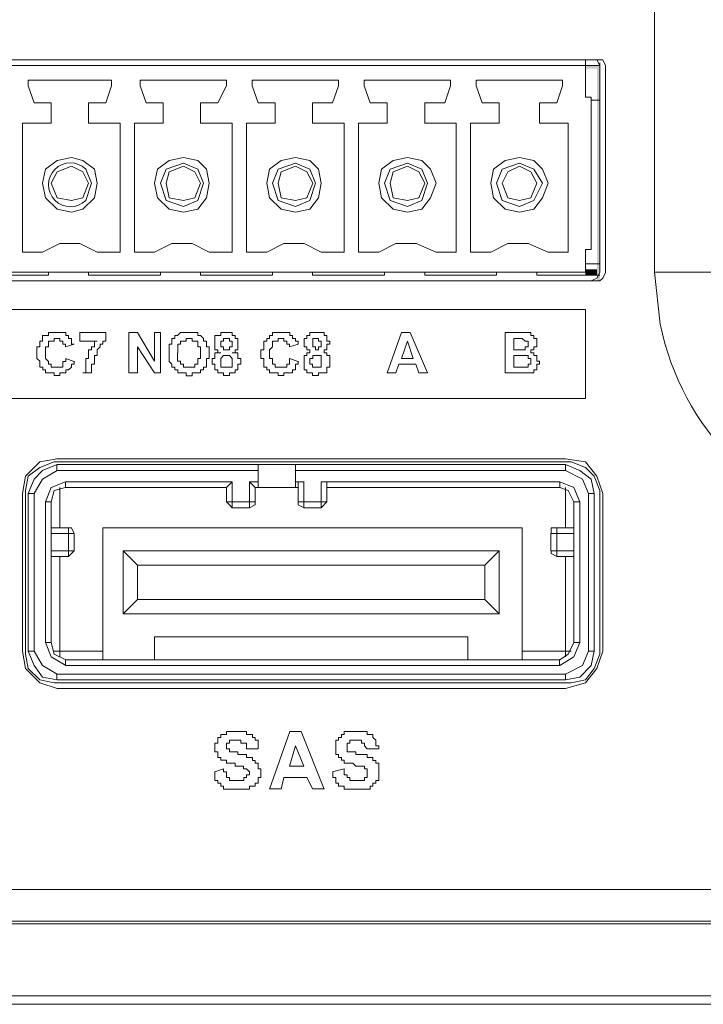
# Model space of a CAD drawing. Units: millimetres. Extents: x 1.3 to 15.3, y 1.2 to 11.6.
# Drawn here: x 14.3 to 14.6, y 9.2 to 9.6 of the extents above; entities that cross this region are included whole.
import ezdxf

# ---------------------------------------------------------------- set-up
doc = ezdxf.new("R2010")
doc.units = ezdxf.units.MM
doc.layers.add('Dahua', color=255, linetype='Continuous')

# ---------------------------------------------------------------- blocks, each defined once
blk = doc.blocks.new('NVR616D-64_128-4KS2_f')
at = {"layer": 'Dahua', "lineweight": 5}
for points in [[(14.55003, 9.79204), (14.55003, 9.53426), (14.628, 9.53426)], [(13.49756, 9.6248), (13.49882, 9.62731), (13.50132, 9.62731), (14.52617, 9.62731)], [(14.01311, 9.6248), (14.01437, 9.62731), (14.01687, 9.62731), (14.5224, 9.62731)], [(14.01941, 9.61096), (14.01941, 9.62731), (14.51986, 9.62731)], [(14.01941, 9.6248), (14.51986, 9.6248)], [(14.51986, 9.62731), (14.51986, 9.61096)], [(14.51986, 9.6248), (14.52616, 9.6248)], [(14.5224, 9.62731), (14.5249, 9.62731), (14.52616, 9.6248), (14.52616, 9.53426)], [(14.52613, 9.6248), (14.52613, 9.62607)], [(14.52616, 9.62731), (14.52739, 9.62731), (14.52866, 9.6248), (14.52866, 9.53426)], [(14.2759, 9.61851), (14.31237, 9.61851)], [(14.2759, 9.61851), (14.2759, 9.616), (14.27844, 9.60845)], [(14.31237, 9.61599), (14.30988, 9.60845), (14.30231, 9.60845)], [(14.31237, 9.61851), (14.31237, 9.616)], [(14.32494, 9.61851), (14.36268, 9.61851)], [(14.32494, 9.61851), (14.32494, 9.616), (14.32748, 9.60845)], [(14.36268, 9.61599), (14.35892, 9.60845), (14.35135, 9.60845)], [(14.36268, 9.61851), (14.36268, 9.616)], [(14.37397, 9.61851), (14.41172, 9.61851)], [(14.37652, 9.60845), (14.37397, 9.616), (14.37397, 9.61851)], [(14.41172, 9.61599), (14.40917, 9.60845), (14.40037, 9.60845)], [(14.41172, 9.61851), (14.41172, 9.616)], [(14.42301, 9.61851), (14.46075, 9.61851)], [(14.42555, 9.60845), (14.42301, 9.616), (14.42301, 9.61851)], [(14.45826, 9.60845), (14.46075, 9.61599)], [(14.46075, 9.61851), (14.46075, 9.616)], [(14.47205, 9.61851), (14.47205, 9.616), (14.47459, 9.60845)], [(14.4721, 9.61851), (14.50978, 9.61851)], [(14.50979, 9.61599), (14.5073, 9.60845), (14.49973, 9.60845)], [(14.50979, 9.61851), (14.50979, 9.616)], [(14.52235, 9.61096), (14.51986, 9.61096)], [(14.52235, 9.54432), (14.52235, 9.61097)], [(14.28596, 9.60845), (14.27844, 9.60845)], [(14.28596, 9.59965), (14.28596, 9.60845)], [(14.3023, 9.60845), (14.3023, 9.59965)], [(14.335, 9.60845), (14.32748, 9.60845)], [(14.335, 9.59965), (14.335, 9.60845)], [(14.35134, 9.60845), (14.35134, 9.59965)], [(14.38404, 9.60845), (14.37652, 9.60845)], [(14.38404, 9.59965), (14.38404, 9.60845)], [(14.40037, 9.60847), (14.40037, 9.59964)], [(14.43309, 9.60845), (14.42555, 9.60845)], [(14.43309, 9.59965), (14.43309, 9.60845)], [(14.45821, 9.60845), (14.44941, 9.60845)], [(14.44946, 9.60847), (14.44946, 9.59964)], [(14.48213, 9.60845), (14.47459, 9.60845)], [(14.48213, 9.59965), (14.48213, 9.60847)], [(14.49973, 9.60847), (14.49973, 9.59964)], [(14.52613, 9.6097), (14.52236, 9.6097)], [(14.2734, 9.59965), (14.28596, 9.59965)], [(14.2734, 9.54306), (14.2734, 9.59964)], [(14.3023, 9.59965), (14.31614, 9.59965)], [(14.31614, 9.59965), (14.31614, 9.54308)], [(14.32244, 9.59965), (14.335, 9.59965)], [(14.32244, 9.54308), (14.32244, 9.59964)], [(14.35134, 9.59965), (14.36516, 9.59965)], [(14.36517, 9.59965), (14.36517, 9.54308)], [(14.37148, 9.59965), (14.38404, 9.59965)], [(14.37148, 9.54308), (14.37148, 9.59964)], [(14.40037, 9.59965), (14.4142, 9.59965)], [(14.41421, 9.59965), (14.41421, 9.54308)], [(14.42052, 9.59965), (14.43308, 9.59965)], [(14.42052, 9.54308), (14.42052, 9.59964)], [(14.44941, 9.59965), (14.46325, 9.59965)], [(14.46325, 9.59965), (14.46325, 9.54308)], [(14.46955, 9.59965), (14.48212, 9.59965)], [(14.46955, 9.54308), (14.46955, 9.59964)], [(14.49973, 9.59965), (14.51229, 9.59965)], [(14.51229, 9.59965), (14.51229, 9.54308)], [(14.30611, 9.57325), (14.30484, 9.57952), (14.2998, 9.58329), (14.29476, 9.58456), (14.28851, 9.58329), (14.28348, 9.57952), (14.2822, 9.57325), (14.28348, 9.56696), (14.28851, 9.56192), (14.29476, 9.56066), (14.2998, 9.56192), (14.30484, 9.56696), (14.30611, 9.57325)], [(14.35514, 9.57325), (14.35388, 9.57952), (14.35011, 9.58329), (14.3438, 9.58456), (14.33754, 9.58329), (14.33252, 9.57952), (14.33124, 9.57325), (14.33252, 9.56696), (14.33754, 9.56192), (14.3438, 9.56066), (14.35011, 9.56192), (14.35388, 9.56696), (14.35514, 9.57325)], [(14.40418, 9.57325), (14.40292, 9.57952), (14.39914, 9.58329), (14.39284, 9.58456), (14.38658, 9.58329), (14.38155, 9.57952), (14.38028, 9.57325), (14.38155, 9.56696), (14.38658, 9.56192), (14.39284, 9.56066), (14.39914, 9.56192), (14.40292, 9.56696), (14.40418, 9.57325)], [(14.4545, 9.57325), (14.45195, 9.57952), (14.44818, 9.58329), (14.44192, 9.58456), (14.43562, 9.58329), (14.43058, 9.57952), (14.42932, 9.57325), (14.43058, 9.56696), (14.43562, 9.56192), (14.44192, 9.56066), (14.44818, 9.56192), (14.45195, 9.56696), (14.4545, 9.57325)], [(14.50352, 9.57325), (14.50099, 9.57952), (14.49723, 9.58329), (14.49096, 9.58456), (14.48466, 9.58329), (14.47962, 9.57952), (14.47835, 9.57325), (14.47962, 9.56696), (14.48466, 9.56192), (14.49096, 9.56066), (14.49723, 9.56192), (14.50099, 9.56696), (14.50352, 9.57325)], [(14.30234, 9.57325), (14.2998, 9.57829), (14.29477, 9.58077), (14.28852, 9.57829), (14.28597, 9.57325), (14.28852, 9.56696), (14.29477, 9.5657), (14.2998, 9.56696), (14.30234, 9.57325)], [(14.35261, 9.57325), (14.35011, 9.57952), (14.3438, 9.58205), (14.33628, 9.57952), (14.33378, 9.57325), (14.33628, 9.5657), (14.3438, 9.56317), (14.35011, 9.5657), (14.35261, 9.57325)], [(14.35138, 9.57325), (14.34884, 9.57829), (14.34381, 9.58077), (14.33755, 9.57829), (14.33628, 9.57325), (14.33755, 9.56696), (14.34381, 9.5657), (14.34884, 9.56696), (14.35138, 9.57325)], [(14.40165, 9.57325), (14.39914, 9.57952), (14.39284, 9.58205), (14.38532, 9.57952), (14.38282, 9.57325), (14.38532, 9.5657), (14.39284, 9.56317), (14.39914, 9.5657), (14.40165, 9.57325)], [(14.40042, 9.57325), (14.39788, 9.57829), (14.39285, 9.58077), (14.38659, 9.57829), (14.38532, 9.57325), (14.38659, 9.56696), (14.39285, 9.5657), (14.39788, 9.56696), (14.40042, 9.57325)], [(14.45072, 9.57325), (14.44818, 9.57952), (14.44192, 9.58205), (14.43435, 9.57952), (14.43186, 9.57325), (14.43435, 9.5657), (14.44192, 9.56317), (14.44818, 9.5657), (14.45072, 9.57325)], [(14.44946, 9.57325), (14.44692, 9.57829), (14.44193, 9.58077), (14.43563, 9.57829), (14.43435, 9.57325), (14.43563, 9.56696), (14.44193, 9.5657), (14.44692, 9.56696), (14.44946, 9.57325)], [(14.50099, 9.57325), (14.49723, 9.57952), (14.49096, 9.58205), (14.48338, 9.57952), (14.48089, 9.57325), (14.48338, 9.5657), (14.49096, 9.56317), (14.49723, 9.5657), (14.50099, 9.57325)], [(14.4985, 9.57325), (14.49595, 9.57829), (14.49096, 9.58077), (14.48592, 9.57829), (14.48339, 9.57325), (14.48592, 9.56696), (14.49096, 9.5657), (14.49595, 9.56696), (14.4985, 9.57325)], [(14.30611, 9.54306), (14.29854, 9.54684), (14.28974, 9.54684), (14.2822, 9.54306)], [(14.35514, 9.54306), (14.34762, 9.54684), (14.33877, 9.54684), (14.33124, 9.54306)], [(14.40418, 9.54306), (14.39666, 9.54684), (14.38786, 9.54684), (14.38028, 9.54306)], [(14.4545, 9.54306), (14.44569, 9.54684), (14.43689, 9.54684), (14.42932, 9.54306)], [(14.50352, 9.54306), (14.49472, 9.54684), (14.48592, 9.54684), (14.47835, 9.54306)], [(14.2822, 9.54306), (14.2734, 9.54306)], [(14.31617, 9.54306), (14.30611, 9.54306)], [(14.33124, 9.54306), (14.32244, 9.54306)], [(14.36522, 9.54306), (14.35514, 9.54306)], [(14.38028, 9.54306), (14.37148, 9.54306)], [(14.41426, 9.54306), (14.40418, 9.54306)], [(14.42932, 9.54306), (14.42052, 9.54306)], [(14.4633, 9.54306), (14.45449, 9.54306)], [(14.47835, 9.54306), (14.46955, 9.54306)], [(14.51232, 9.54306), (14.50352, 9.54306)], [(14.5224, 9.54432), (14.51986, 9.54432)], [(14.51986, 9.54432), (14.51986, 9.53428)], [(14.51986, 9.53804), (14.52616, 9.53804)], [(14.0156, 9.53426), (14.01941, 9.53426), (14.51986, 9.53426)], [(14.2847, 9.53298), (14.25327, 9.53298)], [(14.2847, 9.53426), (14.2847, 9.53301)], [(14.3023, 9.53301), (14.3023, 9.53425)], [(14.33374, 9.53298), (14.30231, 9.53298)], [(14.33374, 9.53426), (14.33374, 9.53301)], [(14.35134, 9.53301), (14.35134, 9.53427)], [(14.38277, 9.53298), (14.35135, 9.53298)], [(14.38277, 9.53428), (14.38277, 9.53301)], [(14.40037, 9.53301), (14.40037, 9.53427)], [(14.43181, 9.53298), (14.40038, 9.53298)], [(14.43181, 9.53428), (14.43181, 9.53301)], [(14.44946, 9.53301), (14.44946, 9.53427)], [(14.4809, 9.53298), (14.44946, 9.53298)], [(14.4809, 9.53428), (14.4809, 9.53301)], [(14.4985, 9.53301), (14.4985, 9.53427)], [(14.52613, 9.53298), (14.4985, 9.53298)], [(14.5224, 9.53049), (14.5249, 9.53173), (14.52616, 9.53425)], [(14.52616, 9.53049), (14.52739, 9.53173), (14.52867, 9.53425)], [(14.52613, 9.53049), (13.50132, 9.53049)], [(14.52235, 9.53049), (14.01687, 9.53049)], [(14.01938, 9.51791), (14.51986, 9.51791)], [(14.51986, 9.51792), (14.51986, 9.47892)], [(14.28094, 9.50282), (14.28094, 9.50409), (14.2822, 9.50409), (14.2822, 9.50658), (14.28473, 9.50658), (14.28473, 9.50786), (14.29228, 9.50786), (14.29228, 9.50658), (14.29354, 9.50658), (14.29354, 9.50533), (14.29476, 9.50533), (14.29476, 9.50282), (14.29604, 9.50282)], [(14.29854, 9.50785), (14.30988, 9.50785)], [(14.29854, 9.50409), (14.29854, 9.50785)], [(14.30988, 9.50785), (14.30988, 9.50533)], [(14.3199, 9.49025), (14.3199, 9.50786)], [(14.3199, 9.50785), (14.32371, 9.50785)], [(14.32367, 9.50785), (14.33124, 9.49529)], [(14.33124, 9.50785), (14.33374, 9.50785)], [(14.33124, 9.49529), (14.33124, 9.50785)], [(14.33374, 9.50785), (14.33374, 9.49025)], [(14.33754, 9.49905), (14.33754, 9.50281), (14.33881, 9.50281), (14.33881, 9.50533), (14.34004, 9.50533), (14.34004, 9.5066), (14.34131, 9.5066), (14.34258, 9.50786), (14.35011, 9.50786), (14.35011, 9.5066), (14.35137, 9.5066), (14.35261, 9.50533), (14.35261, 9.5041), (14.35388, 9.5041), (14.35388, 9.50157), (14.35514, 9.50157), (14.35514, 9.49905), (14.35514, 9.50031)], [(14.36018, 9.49905), (14.35892, 9.49905), (14.35892, 9.50031), (14.35764, 9.50031), (14.35764, 9.5066), (14.36018, 9.5066), (14.36018, 9.50786), (14.36522, 9.50786)], [(14.36522, 9.50785), (14.36522, 9.50659), (14.36644, 9.50659), (14.36644, 9.50533), (14.36772, 9.50533), (14.36772, 9.50031), (14.36644, 9.50031), (14.36644, 9.49905), (14.36522, 9.49905)], [(14.37905, 9.50282), (14.37905, 9.50409), (14.38028, 9.50409), (14.38028, 9.50533), (14.38154, 9.50533), (14.38154, 9.50658), (14.38281, 9.50658), (14.38281, 9.50786), (14.39035, 9.50786), (14.39035, 9.50658), (14.39162, 9.50658), (14.39162, 9.50533), (14.39285, 9.50533), (14.39285, 9.50409), (14.39412, 9.50409), (14.39412, 9.50282)], [(14.39914, 9.49905), (14.39914, 9.5003), (14.39789, 9.5003), (14.39789, 9.50157), (14.39665, 9.50157), (14.39665, 9.50533), (14.39789, 9.50533), (14.39789, 9.5066), (14.39914, 9.5066), (14.39914, 9.50786), (14.40545, 9.50786)], [(14.40545, 9.50785), (14.40545, 9.50659), (14.40668, 9.50659), (14.40668, 9.50409), (14.40795, 9.50409), (14.40795, 9.50281), (14.40668, 9.50281), (14.40668, 9.50031), (14.40545, 9.50031), (14.40545, 9.49905)], [(14.43309, 9.49025), (14.43938, 9.50786)], [(14.43938, 9.50785), (14.44315, 9.50785)], [(14.44315, 9.50785), (14.45068, 9.49025)], [(14.48466, 9.49025), (14.48466, 9.50786)], [(14.48466, 9.50785), (14.49092, 9.50785)], [(14.49096, 9.50785), (14.496, 9.50785), (14.496, 9.50661), (14.49722, 9.50661), (14.49722, 9.50533), (14.49849, 9.50533), (14.49849, 9.50157), (14.49722, 9.50157), (14.49722, 9.50031), (14.496, 9.50031), (14.496, 9.49905)], [(14.29604, 9.49529), (14.29604, 9.49402), (14.29477, 9.49402), (14.29477, 9.49276), (14.29353, 9.49151), (14.29228, 9.49151), (14.29228, 9.49025), (14.28974, 9.49025), (14.28974, 9.489), (14.28724, 9.489), (14.28724, 9.49025), (14.28347, 9.49025), (14.28347, 9.49151), (14.28221, 9.49151), (14.28221, 9.49276), (14.28094, 9.49276), (14.28094, 9.49529), (14.27971, 9.49652), (14.27971, 9.50157), (14.28094, 9.50157), (14.28094, 9.50281)], [(14.29227, 9.50157), (14.29227, 9.50281), (14.29101, 9.50281), (14.29101, 9.50409), (14.28974, 9.50409), (14.28974, 9.50533), (14.28723, 9.50533), (14.28723, 9.50409), (14.28474, 9.50409), (14.28474, 9.50157), (14.28347, 9.50157), (14.28347, 9.49653)], [(14.29599, 9.50282), (14.29223, 9.50157)], [(14.30611, 9.50407), (14.29854, 9.50407)], [(14.2998, 9.49025), (14.30107, 9.49025), (14.30107, 9.49653), (14.30234, 9.49653), (14.30234, 9.5003), (14.30356, 9.5003), (14.30356, 9.50157), (14.30484, 9.50157), (14.30484, 9.50409), (14.30611, 9.50409)], [(14.30988, 9.50533), (14.30988, 9.5041), (14.30861, 9.5041), (14.30861, 9.50281), (14.30737, 9.50281), (14.30737, 9.50157), (14.30612, 9.5003), (14.30612, 9.49781), (14.30483, 9.49781), (14.30483, 9.49401), (14.30357, 9.49401), (14.30357, 9.49025)], [(14.35138, 9.49905), (14.35138, 9.50157), (14.35012, 9.50157), (14.35012, 9.50407), (14.34762, 9.50407), (14.34762, 9.50533), (14.34508, 9.50533), (14.34508, 9.50407), (14.34258, 9.50407), (14.34258, 9.50281), (14.34132, 9.50281), (14.34132, 9.49905)], [(14.36522, 9.50282), (14.36522, 9.50409), (14.36395, 9.50409), (14.36395, 9.50533), (14.36141, 9.50533), (14.36141, 9.50409), (14.36017, 9.50409), (14.36017, 9.50282)], [(14.36018, 9.50282), (14.36018, 9.50157), (14.3614, 9.50157), (14.3614, 9.5003), (14.36394, 9.5003), (14.36394, 9.50157), (14.36522, 9.50157), (14.36522, 9.50282)], [(14.39412, 9.49529), (14.39412, 9.49402), (14.39285, 9.49402), (14.39285, 9.49151), (14.39162, 9.49151), (14.39162, 9.49025), (14.38786, 9.49025), (14.38786, 9.489), (14.38532, 9.489), (14.38532, 9.49025), (14.38154, 9.49025), (14.38154, 9.49151), (14.38029, 9.49151), (14.38029, 9.49276), (14.37905, 9.49276), (14.37905, 9.49652), (14.37778, 9.49652), (14.37778, 9.50031), (14.37905, 9.50031), (14.37905, 9.50157), (14.37905, 9.50281)], [(14.39034, 9.50157), (14.39034, 9.50281), (14.38909, 9.50281), (14.38909, 9.50409), (14.38785, 9.50409), (14.38785, 9.50533), (14.38531, 9.50533), (14.38531, 9.50409), (14.38282, 9.50409), (14.38282, 9.50157), (14.38154, 9.50031), (14.38154, 9.49653), (14.38282, 9.49653)], [(14.39407, 9.50282), (14.39031, 9.50157)], [(14.40418, 9.50282), (14.40418, 9.50409), (14.40292, 9.50409), (14.40292, 9.50533), (14.40042, 9.50533), (14.40042, 9.50282)], [(14.40042, 9.50282), (14.40042, 9.50157), (14.40169, 9.50157), (14.40169, 9.5003), (14.40292, 9.5003), (14.40292, 9.50157), (14.40418, 9.50157), (14.40418, 9.50282)], [(14.44189, 9.50409), (14.43938, 9.49653)], [(14.44442, 9.49653), (14.44188, 9.50409)], [(14.48842, 9.50533), (14.48842, 9.50031)], [(14.4897, 9.50533), (14.48843, 9.50533)], [(14.4897, 9.5003), (14.49346, 9.5003), (14.49346, 9.50156), (14.49473, 9.50156), (14.49473, 9.50409), (14.49346, 9.50409), (14.49219, 9.50533), (14.4897, 9.50533)], [(14.33124, 9.49025), (14.32367, 9.50157)], [(14.32371, 9.50157), (14.32371, 9.49025)], [(14.35514, 9.49905), (14.35514, 9.49653), (14.35388, 9.49653), (14.35388, 9.49277), (14.3526, 9.49277), (14.3526, 9.49151), (14.35138, 9.49151), (14.35138, 9.49025), (14.34762, 9.49025), (14.34762, 9.48898), (14.34508, 9.48898), (14.34508, 9.49025), (14.34132, 9.49025), (14.34132, 9.49151), (14.34004, 9.49151), (14.34004, 9.49277), (14.33877, 9.49277), (14.33877, 9.49401), (14.33754, 9.49527), (14.33754, 9.49905), (14.33754, 9.5003)], [(14.34131, 9.49905), (14.34131, 9.49529), (14.34257, 9.49529), (14.34257, 9.49401), (14.34381, 9.49401), (14.34381, 9.49277), (14.34884, 9.49277), (14.34884, 9.49401), (14.35012, 9.49401), (14.35012, 9.49653), (14.35137, 9.49653), (14.35137, 9.49905)], [(14.36018, 9.49025), (14.35892, 9.49025), (14.35892, 9.4915), (14.35764, 9.4915), (14.35764, 9.49401), (14.35642, 9.49401), (14.35642, 9.49653), (14.35764, 9.49653), (14.35764, 9.49906), (14.36018, 9.49906)], [(14.36522, 9.49905), (14.36772, 9.49905), (14.36772, 9.49653), (14.36898, 9.49653), (14.36898, 9.49401), (14.36772, 9.49401), (14.36772, 9.49151), (14.36644, 9.49151), (14.36644, 9.49025), (14.36395, 9.49025), (14.36395, 9.48901), (14.36141, 9.48901), (14.36141, 9.49025), (14.36017, 9.49025)], [(14.39914, 9.49025), (14.39789, 9.49025), (14.39789, 9.4915), (14.39665, 9.4915), (14.39665, 9.49777), (14.39789, 9.49777), (14.39789, 9.49906), (14.39914, 9.49906)], [(14.40545, 9.49905), (14.40668, 9.49905), (14.40668, 9.49781), (14.40795, 9.49781), (14.40795, 9.49277), (14.40668, 9.49277), (14.40668, 9.49025), (14.40292, 9.49025), (14.40292, 9.48901), (14.40041, 9.48901), (14.40041, 9.49025), (14.39914, 9.49025)], [(14.48842, 9.5003), (14.48969, 9.5003)], [(14.49595, 9.49905), (14.49722, 9.49905), (14.49722, 9.49781), (14.4985, 9.49781), (14.4985, 9.49529), (14.49976, 9.49529), (14.49976, 9.49401), (14.4985, 9.49401), (14.4985, 9.49151), (14.49722, 9.49151), (14.49722, 9.49025), (14.4897, 9.49025)], [(14.28347, 9.49653), (14.28473, 9.49527), (14.28473, 9.49401), (14.28597, 9.49401), (14.28597, 9.49277), (14.29099, 9.49277), (14.29099, 9.49527), (14.29228, 9.49527), (14.29228, 9.49653)], [(14.29227, 9.49652), (14.29604, 9.49527)], [(14.36522, 9.49527), (14.36522, 9.49653), (14.36395, 9.49778), (14.36141, 9.49778), (14.36017, 9.49653), (14.36017, 9.49527)], [(14.36018, 9.49529), (14.36018, 9.49276), (14.36522, 9.49276), (14.36522, 9.49529)], [(14.38282, 9.49653), (14.38282, 9.49401), (14.38404, 9.49401), (14.38404, 9.49277), (14.38908, 9.49277), (14.38908, 9.49401), (14.39034, 9.49401), (14.39034, 9.49653)], [(14.39034, 9.49652), (14.39412, 9.49527)], [(14.40418, 9.49527), (14.40418, 9.49778), (14.40042, 9.49778), (14.40042, 9.49653), (14.39914, 9.49653), (14.39914, 9.49527)], [(14.39914, 9.49529), (14.39914, 9.49402), (14.40041, 9.49402), (14.40041, 9.49276), (14.40419, 9.49276), (14.40419, 9.49529)], [(14.43812, 9.49402), (14.43685, 9.49026)], [(14.44565, 9.49402), (14.43813, 9.49402)], [(14.43938, 9.49653), (14.44443, 9.49653)], [(14.44692, 9.49025), (14.44565, 9.49401)], [(14.48842, 9.4978), (14.48842, 9.49276)], [(14.49093, 9.49778), (14.48842, 9.49778)], [(14.49096, 9.49277), (14.49472, 9.49277), (14.49472, 9.49401), (14.49596, 9.49401), (14.49596, 9.49653), (14.49472, 9.49653), (14.49472, 9.49781), (14.49218, 9.49781)], [(14.49219, 9.49778), (14.49096, 9.49778)], [(14.30357, 9.49025), (14.2998, 9.49025)], [(14.32371, 9.49025), (14.31991, 9.49025)], [(14.33374, 9.49025), (14.33124, 9.49025)], [(14.43685, 9.49025), (14.43309, 9.49025)], [(14.45069, 9.49025), (14.44693, 9.49025)], [(14.4897, 9.49025), (14.48466, 9.49025)], [(14.48842, 9.49274), (14.49093, 9.49274)], [(14.51986, 9.47893), (14.01938, 9.47893)], [(14.28724, 9.45126), (14.28094, 9.44874), (14.2759, 9.44498), (14.27467, 9.4387)], [(14.51355, 9.45126), (14.28724, 9.45126)], [(14.28847, 9.45252), (14.51106, 9.45252), (14.28847, 9.45252)], [(14.52739, 9.43743), (14.5249, 9.44497), (14.51987, 9.45126), (14.51107, 9.45253), (14.51987, 9.45126), (14.5249, 9.44497), (14.52739, 9.43743), (14.52739, 9.36828), (14.52739, 9.43743)], [(14.52616, 9.4387), (14.52362, 9.44498), (14.51986, 9.44874), (14.5136, 9.45126)], [(14.28851, 9.45001), (14.2822, 9.4475), (14.27844, 9.44372), (14.2759, 9.43743)], [(14.28851, 9.4475), (14.2822, 9.44372), (14.27844, 9.43743)], [(14.28847, 9.4475), (14.28847, 9.45002)], [(14.28847, 9.45001), (14.51106, 9.45001)], [(14.37652, 9.4475), (14.28847, 9.4475)], [(14.37652, 9.43996), (14.37652, 9.45001)], [(14.51106, 9.45002), (14.51106, 9.4475), (14.39285, 9.4475)], [(14.39285, 9.45001), (14.39285, 9.43997)], [(14.52363, 9.43743), (14.5224, 9.44371), (14.51736, 9.4475), (14.51106, 9.45001)], [(14.51107, 9.4475), (14.51859, 9.44371), (14.52113, 9.43743), (14.52363, 9.43743)], [(14.29227, 9.44246), (14.28596, 9.43994), (14.28347, 9.43366)], [(14.29227, 9.43994), (14.29227, 9.44246), (14.36517, 9.44246)], [(14.36517, 9.44249), (14.36268, 9.43996)], [(14.36517, 9.44246), (14.36517, 9.43113)], [(14.37524, 9.43366), (14.37524, 9.43996), (14.37274, 9.44247)], [(14.37274, 9.43113), (14.37274, 9.44246), (14.37651, 9.44246)], [(14.39285, 9.44246), (14.39661, 9.44246)], [(14.39665, 9.44246), (14.39412, 9.44246), (14.39412, 9.43994)], [(14.40418, 9.44247), (14.40418, 9.43114), (14.39661, 9.43114)], [(14.39661, 9.43114), (14.39661, 9.44247)], [(14.40418, 9.44247), (14.40668, 9.44247), (14.40668, 9.43994), (14.50853, 9.43994)], [(14.40418, 9.44246), (14.50853, 9.44246)], [(14.51736, 9.43366), (14.51482, 9.43994), (14.50856, 9.44247)], [(14.50856, 9.44246), (14.50856, 9.43994)], [(14.27467, 9.4387), (14.27467, 9.36702)], [(14.29227, 9.43994), (14.28723, 9.43871), (14.28596, 9.43366)], [(14.28974, 9.42234), (14.28974, 9.43994)], [(14.29227, 9.43994), (14.36268, 9.43994), (14.36268, 9.43366), (14.37524, 9.43366)], [(14.39412, 9.43994), (14.37525, 9.43994)], [(14.39412, 9.43996), (14.39412, 9.43366), (14.40668, 9.43366)], [(14.40668, 9.43996), (14.40668, 9.43366)], [(14.51483, 9.37206), (14.51483, 9.43366), (14.51232, 9.43871), (14.50856, 9.43994)], [(14.51106, 9.43996), (14.51106, 9.42233)], [(14.52616, 9.36702), (14.52616, 9.4387)], [(14.2734, 9.36827), (14.27467, 9.36073), (14.28093, 9.35444), (14.28851, 9.35193), (14.28093, 9.35444), (14.27467, 9.36073), (14.2734, 9.36827), (14.2734, 9.43745), (14.2734, 9.36827)], [(14.2759, 9.43745), (14.2759, 9.36827), (14.27844, 9.36827)], [(14.27844, 9.43743), (14.2759, 9.43743)], [(14.27844, 9.43745), (14.27844, 9.36828)], [(14.28596, 9.37206), (14.28596, 9.43366), (14.28347, 9.43366)], [(14.28347, 9.43366), (14.28347, 9.37206)], [(14.36268, 9.43366), (14.36394, 9.43239), (14.36522, 9.43114)], [(14.37274, 9.43114), (14.37525, 9.43238), (14.37525, 9.43367)], [(14.39412, 9.43366), (14.39412, 9.43239), (14.39666, 9.43114)], [(14.40418, 9.43114), (14.40668, 9.43367)], [(14.51733, 9.37206), (14.51733, 9.43366), (14.51482, 9.43366)], [(14.52363, 9.43745), (14.52363, 9.36827), (14.52112, 9.36827)], [(14.52113, 9.36827), (14.52113, 9.43745)], [(14.36517, 9.43114), (14.37274, 9.43114)], [(14.28596, 9.42234), (14.29353, 9.42234)], [(14.2935, 9.40977), (14.2935, 9.42234)], [(14.29353, 9.42234), (14.29477, 9.42234), (14.29604, 9.41983), (14.29604, 9.4123)], [(14.3086, 9.42234), (14.49219, 9.42234)], [(14.3086, 9.36451), (14.3086, 9.42234)], [(14.49219, 9.36451), (14.49219, 9.42234)], [(14.5073, 9.42234), (14.5048, 9.42234), (14.5048, 9.41982)], [(14.5073, 9.40978), (14.5073, 9.42234), (14.51482, 9.42234)], [(14.28596, 9.41983), (14.29604, 9.41983)], [(14.50475, 9.4123), (14.50475, 9.41984)], [(14.5048, 9.41983), (14.51482, 9.41983)], [(14.29604, 9.41228), (14.29476, 9.41102), (14.29354, 9.40977), (14.28597, 9.40977)], [(14.29604, 9.41228), (14.28597, 9.41228)], [(14.32371, 9.40599), (14.3174, 9.4123)], [(14.3174, 9.38462), (14.3174, 9.4123)], [(14.3174, 9.41228), (14.48215, 9.41228)], [(14.48213, 9.38462), (14.48213, 9.4123), (14.47586, 9.40601)], [(14.5048, 9.4123), (14.5048, 9.41103), (14.5073, 9.40977)], [(14.5048, 9.41228), (14.51482, 9.41228)], [(14.28974, 9.40977), (14.28974, 9.36575)], [(14.51483, 9.40977), (14.5073, 9.40977)], [(14.51106, 9.36577), (14.51106, 9.40977)], [(14.32371, 9.39091), (14.32371, 9.40601)], [(14.47586, 9.40599), (14.32372, 9.40599)], [(14.47586, 9.40601), (14.47586, 9.39091)], [(14.32367, 9.39092), (14.3174, 9.38462)], [(14.48212, 9.38462), (14.47586, 9.39091), (14.32372, 9.39091)], [(14.48216, 9.38462), (14.31741, 9.38462)], [(14.33124, 9.36451), (14.33124, 9.37457)], [(14.33124, 9.37455), (14.46832, 9.37455)], [(14.46829, 9.37457), (14.46829, 9.36451)], [(14.29228, 9.36199), (14.28597, 9.36575), (14.28347, 9.37204), (14.28597, 9.37204)], [(14.28596, 9.37204), (14.28723, 9.36702), (14.29228, 9.36451)], [(14.51736, 9.37203), (14.51483, 9.36575), (14.50856, 9.36198), (14.29228, 9.36198)], [(14.51483, 9.37203), (14.51232, 9.36702), (14.50856, 9.36451), (14.29228, 9.36451)], [(14.51483, 9.37204), (14.51733, 9.37204)], [(14.27467, 9.36702), (14.2759, 9.36072), (14.28094, 9.3557), (14.28724, 9.35443)], [(14.2759, 9.36827), (14.27844, 9.36199), (14.2822, 9.35694), (14.28851, 9.35571)], [(14.27844, 9.36827), (14.2822, 9.36199), (14.28851, 9.35822)], [(14.28974, 9.36827), (14.28724, 9.36827)], [(14.51106, 9.35192), (14.51987, 9.35444), (14.52489, 9.36072), (14.52739, 9.36827), (14.52489, 9.36072), (14.51987, 9.35444), (14.51106, 9.35192), (14.28851, 9.35192), (14.51106, 9.35192)], [(14.3086, 9.36827), (14.28974, 9.36827)], [(14.29227, 9.36198), (14.29227, 9.36451)], [(14.5136, 9.36827), (14.51106, 9.36827), (14.49219, 9.36827)], [(14.50853, 9.36198), (14.50853, 9.36451)], [(14.52363, 9.36827), (14.5224, 9.36198), (14.51736, 9.35694), (14.51106, 9.35571), (14.51106, 9.35822)], [(14.51106, 9.35822), (14.51858, 9.36198), (14.52112, 9.36827)], [(14.5136, 9.35443), (14.51986, 9.3557), (14.52362, 9.36072), (14.52616, 9.36702)], [(14.28847, 9.35571), (14.28847, 9.35822)], [(14.28851, 9.35822), (14.51106, 9.35822)], [(14.28851, 9.35571), (14.51106, 9.35571)], [(14.28724, 9.35443), (14.51359, 9.35443)], [(14.37274, 9.31547), (14.37148, 9.31671), (14.3702, 9.31671), (14.3702, 9.31796), (14.36644, 9.31796), (14.36644, 9.31923), (14.36268, 9.31923), (14.36268, 9.32049), (14.36018, 9.32049), (14.36018, 9.32174), (14.35892, 9.32174), (14.35892, 9.32427), (14.35764, 9.32427), (14.35764, 9.32803), (14.35892, 9.32803), (14.35892, 9.33055), (14.36018, 9.33055), (14.36018, 9.33179), (14.36268, 9.33179), (14.36268, 9.33307), (14.36394, 9.33307), (14.3702, 9.33307), (14.37148, 9.33307), (14.37148, 9.33179), (14.37401, 9.33179), (14.37401, 9.33055), (14.37525, 9.33055), (14.37525, 9.32929), (14.37651, 9.32929), (14.37651, 9.32552)], [(14.38154, 9.30792), (14.39035, 9.33307)], [(14.39034, 9.33307), (14.39539, 9.33307)], [(14.39538, 9.33307), (14.40541, 9.30792)], [(14.42428, 9.31547), (14.42428, 9.31671), (14.42306, 9.31671), (14.42306, 9.31796), (14.41929, 9.31796), (14.41802, 9.31923), (14.41426, 9.31923), (14.41426, 9.32049), (14.41298, 9.32049), (14.41298, 9.32174), (14.41172, 9.32174), (14.41172, 9.32299), (14.41049, 9.32299), (14.41049, 9.32929), (14.41172, 9.32929), (14.41172, 9.33055), (14.41298, 9.33055), (14.41298, 9.33179), (14.41426, 9.33179), (14.41426, 9.33307), (14.41548, 9.33307), (14.42306, 9.33307), (14.42428, 9.33307), (14.42428, 9.33179), (14.42682, 9.33179), (14.42682, 9.33055), (14.42809, 9.32929), (14.42809, 9.32679), (14.42933, 9.32679), (14.42933, 9.32552)], [(14.36268, 9.32678), (14.36268, 9.32552), (14.36394, 9.32552), (14.36394, 9.32427), (14.36772, 9.32427), (14.36772, 9.323), (14.37148, 9.323), (14.37148, 9.32174), (14.37402, 9.32174), (14.37402, 9.32048), (14.37524, 9.32048), (14.37524, 9.31924), (14.37651, 9.31924), (14.37651, 9.31672), (14.37778, 9.31672), (14.37778, 9.31295), (14.37651, 9.31295), (14.37651, 9.31044), (14.37524, 9.31044), (14.37524, 9.30915), (14.37274, 9.30915), (14.37274, 9.30792), (14.37148, 9.30792), (14.36268, 9.30792), (14.36141, 9.30792), (14.36141, 9.30915), (14.36018, 9.30915), (14.36018, 9.31044), (14.35892, 9.31044), (14.35892, 9.31168), (14.35764, 9.31168), (14.35764, 9.31547)], [(14.37148, 9.32552), (14.37148, 9.32804), (14.36898, 9.32804), (14.36898, 9.32928), (14.36395, 9.32928), (14.36395, 9.32804), (14.36268, 9.32804), (14.36268, 9.32678)], [(14.37647, 9.32553), (14.37143, 9.32553)], [(14.39285, 9.32678), (14.39034, 9.31798)], [(14.39661, 9.31798), (14.39285, 9.32678)], [(14.41548, 9.32678), (14.41548, 9.32427), (14.41929, 9.32427), (14.41929, 9.323), (14.42429, 9.323), (14.42429, 9.32174), (14.42682, 9.32174), (14.42682, 9.32048), (14.42809, 9.32048), (14.42809, 9.31924), (14.42932, 9.31924), (14.42932, 9.31168), (14.42809, 9.31168), (14.42809, 9.31044), (14.42682, 9.31044), (14.42682, 9.30915), (14.42554, 9.30915), (14.42554, 9.30792), (14.42429, 9.30792), (14.41548, 9.30792), (14.41426, 9.30792), (14.41426, 9.30915), (14.41172, 9.30915), (14.41172, 9.31044), (14.41049, 9.31044), (14.41049, 9.31295), (14.40922, 9.31295), (14.40922, 9.31547)], [(14.42428, 9.32552), (14.42306, 9.32678), (14.42306, 9.32804), (14.42178, 9.32804), (14.42178, 9.32928), (14.41675, 9.32928), (14.41675, 9.32804), (14.41548, 9.32804), (14.41548, 9.32678)], [(14.42928, 9.32553), (14.42428, 9.32553)], [(14.39031, 9.31798), (14.39661, 9.31798)], [(14.3576, 9.31547), (14.3614, 9.31671)], [(14.36141, 9.31672), (14.36141, 9.31547), (14.36268, 9.31547), (14.36268, 9.31295), (14.36394, 9.31295), (14.36394, 9.31168), (14.37021, 9.31168), (14.37021, 9.31295), (14.37148, 9.31295), (14.37148, 9.31419), (14.37275, 9.31419), (14.37275, 9.31547)], [(14.38781, 9.31294), (14.38659, 9.30791)], [(14.39784, 9.31294), (14.38781, 9.31294)], [(14.40042, 9.30792), (14.39788, 9.31295)], [(14.40917, 9.31547), (14.41421, 9.31671)], [(14.41426, 9.31672), (14.41426, 9.31419), (14.41548, 9.31419), (14.41548, 9.31295), (14.41675, 9.31295), (14.41675, 9.31168), (14.42306, 9.31168), (14.42306, 9.31295), (14.42428, 9.31295), (14.42428, 9.31547)], [(14.38655, 9.30793), (14.3815, 9.30793)], [(14.40541, 9.30793), (14.40037, 9.30793)], [(10.97252, 9.26392), (14.80152, 9.26392)], [(14.8405, 9.24883), (10.9348, 9.24883)], [(14.78892, 9.25008), (10.98508, 9.25008)], [(9.31014, 9.21737), (15.0467, 9.21737)], [(14.88205, 9.21736), (14.87824, 9.21485), (14.8732, 9.2136), (9.33781, 9.2136)]]:
    blk.add_lwpolyline(points, dxfattribs=at)
blk.add_lwpolyline([(14.30357, 9.57325), (14.30107, 9.57952, 2.356796), (14.30107, 9.5657)], format="xyb", close=True, dxfattribs=at)
blk.add_lwpolyline([(14.55003, 9.53426), (14.55257, 9.51162, 0.297241), (14.6431, 9.41983), (14.66574, 9.41857)], format="xyb", dxfattribs=at)
blk.add_lwpolyline([(14.28851, 9.45252), (14.28094, 9.45127), (14.27468, 9.44498), (14.2734, 9.43743), (14.27468, 9.44498), (14.28094, 9.45127)], close=True, dxfattribs=at)
at = {"layer": 'Dahua'}
for points in [[(14.51986, 9.62352), (14.52616, 9.62352), (14.51986, 9.62352), (14.52616, 9.6248)], [(14.51986, 9.6248), (14.51986, 9.62352), (14.51986, 9.6248), (14.52616, 9.6248)], [(14.5249, 9.53049), (14.52616, 9.53049), (14.5249, 9.53049), (14.5249, 9.6248)], [(14.5249, 9.6248), (14.52616, 9.53049), (14.5249, 9.6248), (14.52616, 9.6248)], [(14.51986, 9.53552), (14.51986, 9.53301), (14.51986, 9.53552), (14.5249, 9.53552)], [(14.51986, 9.53301), (14.5249, 9.53301), (14.51986, 9.53301), (14.5249, 9.53552)]]:
    blk.add_solid(points, dxfattribs=at)

msp = doc.modelspace()

# ---------------------------------------------------------------- block references
msp.add_blockref('NVR616D-64_128-4KS2_f', (0, 0))

doc.saveas('drawing.dxf')
